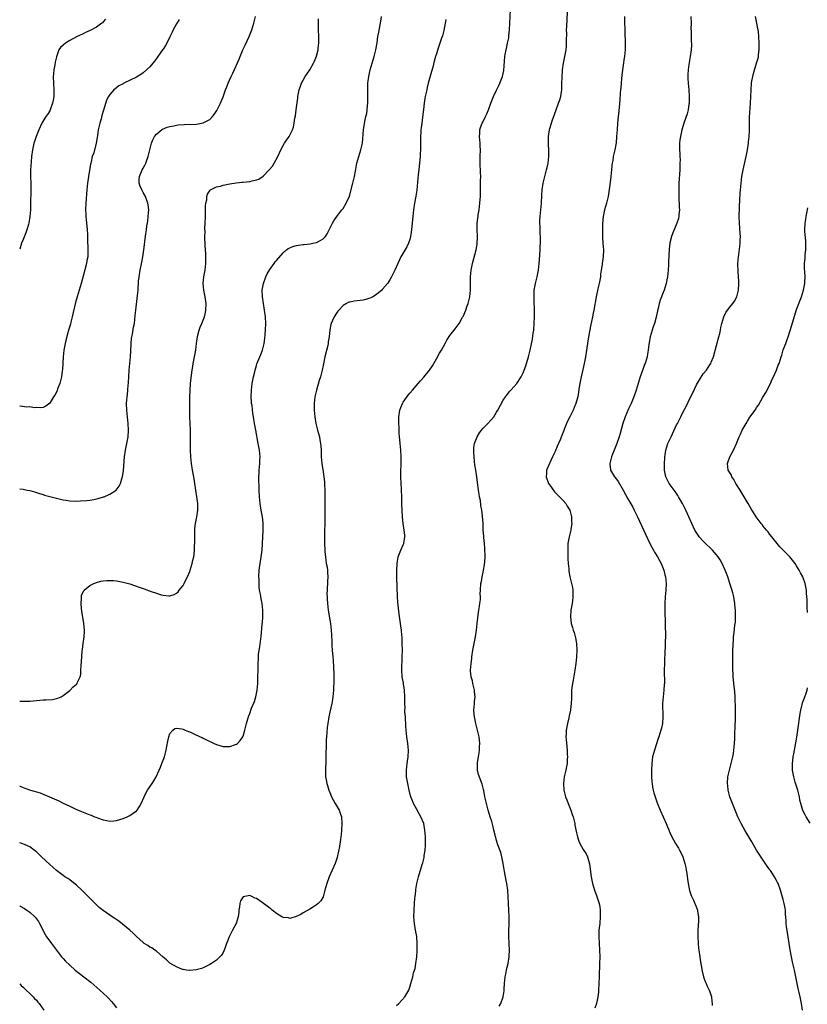
# Model space of a CAD drawing. Units: inches. Extents: x 2508000 to 2511000, y 1551000 to 1554000.
# Drawn here: x 2508000 to 2508236, y 1551383 to 1551678 of the extents above; entities that cross this region are included whole.
import ezdxf

# ---------------------------------------------------------------- set-up
doc = ezdxf.new("R2010")
doc.units = ezdxf.units.IN
doc.header["$MEASUREMENT"] = 0
doc.layers.add('LD25081551_10ft', color=52, linetype='Continuous')

msp = doc.modelspace()

# ---------------------------------------------------------------- linework, layer by layer
at = {"layer": 'LD25081551_10ft'}
for points, elevation in [([(2508113, 1551382.35), (2508113.73, 1551383), (2508115.49, 1551385), (2508116.07, 1551385.93), (2508116.66, 1551387), (2508117, 1551387.9), (2508117.34, 1551389), (2508117.87, 1551391), (2508118.15, 1551392.15), (2508118.56, 1551393.44), (2508118.83, 1551395), (2508119.06, 1551397), (2508119.2, 1551398.8), (2508119.25, 1551401), (2508119.06, 1551403.06), (2508118.7, 1551405), (2508118.37, 1551407), (2508118.22, 1551409), (2508118.28, 1551411), (2508118.42, 1551413), (2508118.55, 1551414.55), (2508118.57, 1551415), (2508118.77, 1551416.77), (2508118.8, 1551417.2), (2508119.1, 1551419), (2508119.58, 1551421), (2508120.71, 1551424.71), (2508120.86, 1551425.14), (2508121.26, 1551426.74), (2508121.32, 1551427.32), (2508121.57, 1551429), (2508121.66, 1551430.34), (2508121.69, 1551431), (2508121.69, 1551433), (2508121.55, 1551435), (2508121.16, 1551437), (2508120.35, 1551439), (2508119.84, 1551439.84), (2508119, 1551441.34), (2508118.12, 1551443), (2508117.78, 1551443.78), (2508117.32, 1551445), (2508117.24, 1551445.24), (2508116.79, 1551447), (2508116.47, 1551448.47), (2508116.37, 1551449), (2508116.05, 1551451), (2508115.98, 1551453), (2508116.19, 1551455), (2508116.5, 1551457), (2508116.59, 1551459), (2508116.39, 1551461), (2508116.09, 1551463), (2508115.87, 1551465), (2508115.79, 1551466.21), (2508115.66, 1551469), (2508115.55, 1551470.45), (2508115.54, 1551471), (2508115.56, 1551471.56), (2508115.47, 1551473), (2508115.46, 1551474.54), (2508115.5, 1551475), (2508115.44, 1551477), (2508115.13, 1551478.87), (2508115.08, 1551479.08), (2508114.75, 1551481), (2508114.61, 1551483), (2508114.65, 1551484.65), (2508114.7, 1551485.3), (2508114.75, 1551487), (2508114.76, 1551489), (2508114.75, 1551491), (2508114.69, 1551493), (2508114.64, 1551493.36), (2508114.49, 1551495), (2508114.31, 1551496.31), (2508114.17, 1551497), (2508113.78, 1551499.78), (2508113.52, 1551502.48), (2508113.4, 1551503.4), (2508113.29, 1551505), (2508113.15, 1551510.85), (2508113.12, 1551513), (2508113.17, 1551514.83), (2508113.19, 1551515), (2508113.5, 1551517), (2508114.29, 1551519), (2508115, 1551520.59), (2508115.17, 1551521), (2508115.49, 1551523), (2508115.5, 1551523.5), (2508115.32, 1551525), (2508115.01, 1551526.99), (2508114.81, 1551528.81), (2508114.66, 1551531), (2508114.62, 1551532.62), (2508114.61, 1551535), (2508114.55, 1551537), (2508114.52, 1551537.48), (2508114.41, 1551539), (2508114.32, 1551541), (2508114.33, 1551543), (2508114.38, 1551544.38), (2508114.36, 1551547), (2508114.26, 1551549), (2508114.09, 1551551), (2508114.03, 1551552.03), (2508113.91, 1551553), (2508113.8, 1551554.2), (2508113.79, 1551555), (2508113.8, 1551555.8), (2508113.72, 1551557), (2508113.72, 1551558.28), (2508113.75, 1551559), (2508114.05, 1551561), (2508114.28, 1551561.72), (2508114.81, 1551563), (2508115, 1551563.32), (2508116.51, 1551565.49), (2508117, 1551566.05), (2508117.79, 1551567), (2508119.51, 1551569), (2508120.24, 1551569.76), (2508121.19, 1551570.81), (2508122.91, 1551573), (2508123.75, 1551574.25), (2508124.17, 1551575), (2508125, 1551576.38), (2508125.94, 1551578.06), (2508126.5, 1551579), (2508127.62, 1551581), (2508128.08, 1551581.92), (2508129, 1551583.33), (2508130.61, 1551585.39), (2508131.48, 1551586.52), (2508131.8, 1551587), (2508132.83, 1551588.83), (2508132.96, 1551589.04), (2508133.78, 1551591), (2508134.21, 1551592.21), (2508134.53, 1551593), (2508134.64, 1551593.36), (2508134.99, 1551595), (2508135.15, 1551597), (2508135.16, 1551601), (2508135.37, 1551603), (2508135.81, 1551605), (2508136.9, 1551609), (2508137.22, 1551610.78), (2508137.33, 1551613), (2508137.24, 1551615), (2508137.23, 1551617), (2508137.42, 1551618.58), (2508137.46, 1551619), (2508137.53, 1551619.53), (2508137.78, 1551621), (2508138.02, 1551623), (2508138.11, 1551624.11), (2508138.15, 1551625), (2508138.15, 1551625.85), (2508138.24, 1551628.24), (2508138.23, 1551629.77), (2508138.26, 1551631), (2508138.23, 1551632.23), (2508138.11, 1551635), (2508138.11, 1551637), (2508138.15, 1551639), (2508138.12, 1551640.12), (2508138.08, 1551641), (2508137.97, 1551642.03), (2508137.92, 1551643), (2508137.99, 1551643.99), (2508138.01, 1551645), (2508138.24, 1551645.76), (2508138.7, 1551647), (2508139, 1551647.56), (2508139.71, 1551649), (2508140.12, 1551649.88), (2508140.56, 1551651), (2508141.27, 1551653), (2508142.07, 1551655), (2508143, 1551656.99), (2508143.66, 1551658.34), (2508144.02, 1551659), (2508144.79, 1551661), (2508145.17, 1551662.83), (2508145.52, 1551667), (2508145.64, 1551667.64), (2508145.85, 1551669), (2508146.05, 1551669.95), (2508146.32, 1551671), (2508146.67, 1551672.67), (2508146.72, 1551673), (2508146.74, 1551673.26), (2508146.93, 1551675), (2508147.18, 1551681)], 7290), ([(2508000, 1551537.39), (2508001, 1551537.28), (2508002.26, 1551537), (2508003, 1551536.85), (2508004.41, 1551536.41), (2508005, 1551536.27), (2508005.93, 1551535.93), (2508007, 1551535.62), (2508007.46, 1551535.46), (2508009.02, 1551535.02), (2508011, 1551534.55), (2508013, 1551534.1), (2508013.93, 1551533.93), (2508015, 1551533.78), (2508017, 1551533.68), (2508018.28, 1551533.72), (2508020.18, 1551533.82), (2508021, 1551533.95), (2508022.2, 1551534.2), (2508023, 1551534.31), (2508023.57, 1551534.43), (2508025.09, 1551534.91), (2508025.34, 1551535), (2508027, 1551535.74), (2508028.96, 1551537), (2508029.88, 1551538.11), (2508030.27, 1551539), (2508030.74, 1551540.74), (2508030.84, 1551541), (2508031.1, 1551542.9), (2508031.41, 1551547), (2508031.7, 1551549), (2508032.43, 1551552.43), (2508032.53, 1551553), (2508032.68, 1551555), (2508032.55, 1551557), (2508032.32, 1551559), (2508032.13, 1551561), (2508032.07, 1551563), (2508032.21, 1551565), (2508032.32, 1551565.68), (2508032.46, 1551567), (2508032.58, 1551568.58), (2508032.63, 1551569), (2508032.66, 1551569.34), (2508032.73, 1551571), (2508032.87, 1551573), (2508033.07, 1551574.93), (2508033.25, 1551577), (2508033.34, 1551578.66), (2508033.41, 1551581), (2508033.52, 1551582.48), (2508033.6, 1551583), (2508033.8, 1551583.8), (2508034.15, 1551585.85), (2508034.44, 1551587), (2508034.67, 1551589.33), (2508034.78, 1551591), (2508035.34, 1551595.34), (2508035.49, 1551597), (2508035.67, 1551599.67), (2508035.8, 1551601), (2508036.11, 1551603), (2508036.4, 1551604.4), (2508036.62, 1551605.38), (2508036.94, 1551607), (2508037.26, 1551609), (2508037.46, 1551610.54), (2508037.53, 1551611.53), (2508037.81, 1551613.81), (2508038, 1551615), (2508038.16, 1551616.16), (2508038.4, 1551617.6), (2508038.57, 1551619), (2508038.72, 1551621), (2508038.52, 1551622.52), (2508038.47, 1551623), (2508037.68, 1551625), (2508037, 1551626.26), (2508036.58, 1551627), (2508036.17, 1551628.17), (2508035.83, 1551629), (2508035.82, 1551630.18), (2508035.88, 1551631), (2508036.72, 1551633), (2508037, 1551633.53), (2508037.53, 1551634.47), (2508037.8, 1551635), (2508038.25, 1551636.25), (2508038.54, 1551637), (2508039, 1551639.07), (2508039.54, 1551641), (2508039.94, 1551642.06), (2508040.44, 1551643), (2508041, 1551643.75), (2508042.48, 1551645), (2508042.79, 1551645.21), (2508044.18, 1551645.82), (2508045, 1551646.05), (2508046.27, 1551646.27), (2508047, 1551646.44), (2508047.5, 1551646.5), (2508049.36, 1551646.64), (2508053, 1551646.77), (2508054.49, 1551647), (2508055, 1551647.1), (2508055.27, 1551647.27), (2508057, 1551648.19), (2508057.81, 1551649), (2508058.35, 1551649.65), (2508059.14, 1551650.86), (2508060.24, 1551653), (2508060.47, 1551653.53), (2508061, 1551654.93), (2508061.71, 1551657), (2508062.09, 1551657.91), (2508062.5, 1551659), (2508063.43, 1551661), (2508063.95, 1551662.05), (2508065.78, 1551666.22), (2508066.07, 1551667), (2508066.92, 1551669.08), (2508067.58, 1551670.42), (2508068.83, 1551673), (2508069.43, 1551674.57), (2508069.57, 1551675), (2508070.17, 1551677), (2508070.73, 1551679)], 7330), ([(2508000, 1551448.19), (2508000.13, 1551448.13), (2508001, 1551447.8), (2508001.54, 1551447.54), (2508003.19, 1551447), (2508006.12, 1551446.12), (2508007, 1551445.8), (2508008.96, 1551445), (2508010.37, 1551444.37), (2508011, 1551444.05), (2508011.74, 1551443.75), (2508013, 1551443.1), (2508015, 1551442.18), (2508016.63, 1551441.37), (2508018.55, 1551440.55), (2508019, 1551440.32), (2508019.99, 1551439.99), (2508021, 1551439.55), (2508021.44, 1551439.44), (2508022.48, 1551439), (2508022.87, 1551438.87), (2508023.34, 1551438.66), (2508025, 1551438.1), (2508026.15, 1551437.85), (2508027, 1551437.7), (2508028.23, 1551437.77), (2508029, 1551437.84), (2508031, 1551438.45), (2508032.27, 1551439), (2508033, 1551439.38), (2508035, 1551440.76), (2508035.23, 1551441), (2508035.91, 1551442.09), (2508036.42, 1551443), (2508037.28, 1551445), (2508037.65, 1551445.65), (2508038.37, 1551447), (2508039.75, 1551449), (2508040.25, 1551449.75), (2508040.94, 1551451), (2508041.86, 1551453), (2508042.18, 1551453.82), (2508042.67, 1551455), (2508043.41, 1551457), (2508043.94, 1551459), (2508044.11, 1551460.11), (2508044.38, 1551461.62), (2508044.68, 1551463), (2508045, 1551463.93), (2508045.94, 1551465), (2508046.52, 1551465.48), (2508047, 1551465.54), (2508048.64, 1551465.36), (2508049, 1551465.26), (2508049.63, 1551465), (2508050.58, 1551464.58), (2508051, 1551464.44), (2508052, 1551464), (2508053, 1551463.51), (2508053.36, 1551463.37), (2508054.16, 1551463), (2508054.75, 1551462.75), (2508055, 1551462.6), (2508055.83, 1551462.17), (2508058.35, 1551461), (2508059, 1551460.66), (2508061, 1551460.06), (2508063, 1551460.08), (2508064.67, 1551460.67), (2508065, 1551460.77), (2508065.28, 1551461), (2508066.15, 1551461.85), (2508066.92, 1551463), (2508067, 1551463.17), (2508067.5, 1551465), (2508067.8, 1551466.2), (2508067.97, 1551467), (2508068.39, 1551468.39), (2508068.59, 1551469), (2508068.73, 1551469.27), (2508069, 1551469.99), (2508069.55, 1551471.55), (2508070.4, 1551473.6), (2508070.83, 1551475), (2508071.26, 1551477), (2508071.43, 1551479), (2508071.54, 1551485), (2508071.6, 1551486.4), (2508071.61, 1551487), (2508071.65, 1551487.65), (2508071.83, 1551489), (2508072.05, 1551489.95), (2508072.33, 1551492.33), (2508072.43, 1551493), (2508072.76, 1551496.76), (2508072.77, 1551497.23), (2508072.91, 1551499), (2508072.94, 1551501), (2508072.72, 1551503), (2508072.4, 1551504.4), (2508072.2, 1551505.8), (2508071.95, 1551507), (2508071.84, 1551507.84), (2508071.77, 1551509), (2508071.77, 1551510.23), (2508071.75, 1551511), (2508071.86, 1551513), (2508072.09, 1551515), (2508072.3, 1551516.3), (2508072.68, 1551519), (2508072.82, 1551520.82), (2508073.05, 1551525), (2508073.04, 1551527.04), (2508072.81, 1551529), (2508072.45, 1551531), (2508072.12, 1551533), (2508071.9, 1551535), (2508071.79, 1551537), (2508071.79, 1551538.21), (2508071.69, 1551539.69), (2508071.72, 1551541), (2508071.79, 1551542.21), (2508071.81, 1551543), (2508071.99, 1551545), (2508072.01, 1551545.99), (2508072.07, 1551547), (2508072, 1551548), (2508071.9, 1551549), (2508071.54, 1551551), (2508070.77, 1551555), (2508070.43, 1551557), (2508070.12, 1551559), (2508069.95, 1551559.95), (2508069.67, 1551562.33), (2508069.56, 1551563), (2508069.5, 1551563.5), (2508069.43, 1551565), (2508069.49, 1551567), (2508069.72, 1551569), (2508069.91, 1551569.91), (2508070.1, 1551571), (2508070.48, 1551572.48), (2508070.59, 1551573), (2508071, 1551574.4), (2508071.15, 1551574.85), (2508072.04, 1551577), (2508072.34, 1551577.66), (2508072.81, 1551579), (2508073, 1551579.73), (2508073.3, 1551581), (2508073.55, 1551582.45), (2508073.63, 1551583.63), (2508073.76, 1551585), (2508073.82, 1551587), (2508073.72, 1551589), (2508073.46, 1551591), (2508073.11, 1551593), (2508072.79, 1551595), (2508072.73, 1551597), (2508073.07, 1551599), (2508073.81, 1551601), (2508074.18, 1551601.82), (2508075, 1551603.14), (2508076.35, 1551605), (2508076.58, 1551605.42), (2508077, 1551605.86), (2508079, 1551608.19), (2508080.04, 1551609), (2508080.53, 1551609.47), (2508081, 1551609.6), (2508081.95, 1551610.05), (2508083, 1551610.3), (2508083.58, 1551610.42), (2508085, 1551610.65), (2508085.33, 1551610.67), (2508087.13, 1551610.87), (2508087.87, 1551611), (2508089, 1551611.24), (2508089.59, 1551611.59), (2508091, 1551612.33), (2508091.68, 1551613), (2508092.19, 1551613.81), (2508092.83, 1551615), (2508093.8, 1551617), (2508094.25, 1551617.75), (2508095.14, 1551619), (2508096.65, 1551621), (2508097, 1551621.48), (2508097.92, 1551623), (2508098.87, 1551625.13), (2508099.89, 1551629), (2508100.13, 1551629.87), (2508100.39, 1551631), (2508100.69, 1551632.68), (2508100.8, 1551633.2), (2508101.11, 1551635), (2508101.69, 1551637), (2508102.03, 1551638.03), (2508102.34, 1551639), (2508102.76, 1551641), (2508103.11, 1551645), (2508103.5, 1551647.5), (2508103.84, 1551649), (2508104.07, 1551649.93), (2508104.23, 1551651), (2508104.34, 1551652.34), (2508104.43, 1551653), (2508104.43, 1551655), (2508104.39, 1551657), (2508104.4, 1551657.6), (2508104.45, 1551659), (2508104.68, 1551661), (2508105.11, 1551663), (2508105.71, 1551665), (2508106.34, 1551667), (2508106.84, 1551669), (2508107.19, 1551671.19), (2508107.44, 1551673), (2508107.68, 1551674.32), (2508108.35, 1551677.65), (2508108.55, 1551679)], 7310), ([(2508000, 1551473.65), (2508001, 1551473.63), (2508002.33, 1551473.67), (2508003, 1551473.71), (2508005, 1551473.9), (2508007, 1551474.06), (2508007.92, 1551474.08), (2508009.79, 1551474.21), (2508011, 1551474.45), (2508011.45, 1551474.55), (2508012.4, 1551475), (2508013, 1551475.33), (2508015, 1551476.87), (2508015.15, 1551477), (2508016.08, 1551477.92), (2508017, 1551478.76), (2508017.11, 1551478.89), (2508017.19, 1551479), (2508017.33, 1551479.33), (2508018.15, 1551481), (2508018.31, 1551481.69), (2508018.37, 1551483), (2508018.4, 1551484.4), (2508018.52, 1551485.48), (2508018.74, 1551488.74), (2508018.81, 1551489.19), (2508019, 1551491), (2508019.29, 1551493), (2508019.39, 1551494.61), (2508019.4, 1551495), (2508019.24, 1551497), (2508018.67, 1551500.67), (2508018.52, 1551501.48), (2508018.39, 1551503), (2508018.51, 1551504.51), (2508018.49, 1551505), (2508018.58, 1551505.42), (2508019.19, 1551506.81), (2508019.35, 1551507), (2508021, 1551508.41), (2508022.25, 1551509), (2508023, 1551509.29), (2508024.37, 1551509.63), (2508025, 1551509.74), (2508026.15, 1551509.85), (2508027, 1551509.89), (2508028.18, 1551509.82), (2508029, 1551509.75), (2508031, 1551509.38), (2508033, 1551508.83), (2508035.87, 1551507.87), (2508037, 1551507.46), (2508037.36, 1551507.36), (2508039.39, 1551506.61), (2508041, 1551506.05), (2508042.38, 1551505.61), (2508043, 1551505.46), (2508044.71, 1551505.29), (2508045, 1551505.3), (2508046.3, 1551505.7), (2508047, 1551506.11), (2508047.49, 1551506.51), (2508047.85, 1551507), (2508049, 1551508.39), (2508049.34, 1551509), (2508049.66, 1551509.66), (2508050.36, 1551511), (2508051, 1551512.53), (2508051.17, 1551513), (2508051.74, 1551515), (2508051.94, 1551515.94), (2508052.18, 1551517), (2508052.31, 1551517.69), (2508052.44, 1551519), (2508052.46, 1551520.46), (2508052.51, 1551521), (2508052.52, 1551521.49), (2508052.48, 1551523), (2508052.51, 1551525), (2508052.55, 1551525.45), (2508052.74, 1551527), (2508053.14, 1551529), (2508053.41, 1551531), (2508053.38, 1551533), (2508053.13, 1551535), (2508052.57, 1551539), (2508052.32, 1551540.32), (2508052.2, 1551541), (2508051.8, 1551543), (2508051.48, 1551545), (2508051.3, 1551547), (2508051.22, 1551549), (2508051.18, 1551551.18), (2508051.18, 1551555), (2508051.13, 1551557), (2508051.04, 1551559), (2508050.98, 1551561.02), (2508050.98, 1551563), (2508051.01, 1551565), (2508051.1, 1551566.9), (2508051.26, 1551569), (2508051.5, 1551571.5), (2508051.7, 1551573), (2508051.92, 1551574.08), (2508052.07, 1551575), (2508052.47, 1551577), (2508052.78, 1551579), (2508053.01, 1551581), (2508053.3, 1551583), (2508053.42, 1551583.42), (2508053.82, 1551585), (2508054.11, 1551585.89), (2508054.58, 1551587), (2508055.38, 1551589), (2508055.7, 1551590.3), (2508055.85, 1551591), (2508055.9, 1551593), (2508055.61, 1551595), (2508055.5, 1551595.5), (2508055.23, 1551597), (2508055.07, 1551599), (2508055.25, 1551601), (2508055.51, 1551602.49), (2508055.58, 1551603), (2508055.8, 1551605), (2508055.79, 1551606.21), (2508055.82, 1551607), (2508055.82, 1551607.82), (2508055.64, 1551610.36), (2508055.56, 1551613), (2508055.58, 1551614.42), (2508055.56, 1551615.56), (2508055.63, 1551617), (2508055.68, 1551619), (2508055.73, 1551619.73), (2508055.74, 1551622.26), (2508055.85, 1551623), (2508056.09, 1551624.09), (2508056.13, 1551625), (2508056.3, 1551625.7), (2508057.08, 1551626.92), (2508057.19, 1551627), (2508059, 1551627.9), (2508060.18, 1551628.18), (2508061, 1551628.43), (2508063, 1551628.82), (2508064.89, 1551629.11), (2508066.7, 1551629.3), (2508067, 1551629.3), (2508069, 1551629.51), (2508069.73, 1551629.73), (2508071, 1551630), (2508071.74, 1551630.26), (2508073, 1551631.15), (2508074.86, 1551633), (2508075.84, 1551634.16), (2508076.32, 1551635), (2508077.37, 1551637), (2508078.3, 1551639), (2508079, 1551640.38), (2508079.37, 1551641), (2508080.02, 1551641.98), (2508080.78, 1551643), (2508081.86, 1551645), (2508082.14, 1551645.86), (2508082.35, 1551647), (2508082.55, 1551648.55), (2508082.71, 1551649.29), (2508082.92, 1551651), (2508083.42, 1551654.58), (2508083.46, 1551655), (2508083.82, 1551657), (2508084.11, 1551657.89), (2508084.49, 1551659), (2508085, 1551659.96), (2508085.62, 1551661), (2508087, 1551663.05), (2508088.09, 1551665), (2508088.4, 1551665.6), (2508089, 1551667.11), (2508089.5, 1551669), (2508089.55, 1551669.55), (2508089.75, 1551671), (2508089.71, 1551673), (2508089.58, 1551675), (2508089.59, 1551675.59), (2508089.57, 1551677), (2508089.66, 1551678.34)], 7320), ([(2508025.76, 1551678.24), (2508025, 1551677.41), (2508024.82, 1551677.18), (2508024.6, 1551677), (2508023, 1551675.82), (2508021.16, 1551674.84), (2508019.78, 1551674.22), (2508019, 1551673.88), (2508017, 1551672.9), (2508015, 1551671.8), (2508013.7, 1551671), (2508013, 1551670.41), (2508012.26, 1551669.74), (2508011.77, 1551669), (2508011.04, 1551666.96), (2508010.67, 1551665.33), (2508010.56, 1551664.56), (2508010.25, 1551663), (2508010.14, 1551661.86), (2508010.08, 1551661), (2508010.13, 1551659), (2508010.25, 1551657), (2508010.2, 1551655), (2508010.04, 1551653.96), (2508009.86, 1551653), (2508009.11, 1551651), (2508009, 1551650.79), (2508008.32, 1551649.68), (2508007.87, 1551649), (2508006.65, 1551647), (2508005.71, 1551645), (2508004.9, 1551643), (2508004.41, 1551641.59), (2508004.24, 1551641), (2508004.05, 1551640.05), (2508003.8, 1551639), (2508003.55, 1551637), (2508003.41, 1551635.41), (2508003.28, 1551633), (2508003.28, 1551631), (2508003.31, 1551629), (2508003.31, 1551627.31), (2508003.34, 1551626.66), (2508003.27, 1551623.27), (2508003.28, 1551623), (2508003.2, 1551621), (2508003.05, 1551619), (2508002.74, 1551617), (2508002.62, 1551616.62), (2508002.18, 1551615), (2508001.86, 1551614.14), (2508001, 1551612.13), (2508000.58, 1551611), (2508000, 1551609.21)], 7350), ([(2508047.83, 1551678.17), (2508047, 1551676.87), (2508045.98, 1551675), (2508045.68, 1551674.32), (2508045, 1551672.95), (2508044.08, 1551671), (2508043.7, 1551670.3), (2508043, 1551669.29), (2508042.82, 1551669), (2508042.36, 1551668.36), (2508041.24, 1551666.76), (2508041, 1551666.49), (2508040.39, 1551665.61), (2508039, 1551663.98), (2508038.05, 1551663), (2508037, 1551662.11), (2508036.37, 1551661.63), (2508035, 1551660.86), (2508031.27, 1551659), (2508031, 1551658.85), (2508029.77, 1551658.23), (2508029, 1551657.61), (2508028.61, 1551657.39), (2508028.22, 1551657), (2508027, 1551655.61), (2508026.61, 1551655), (2508026.01, 1551653.99), (2508025.22, 1551651.22), (2508025.1, 1551650.9), (2508024.64, 1551649.36), (2508024.39, 1551648.39), (2508023.99, 1551647), (2508023.56, 1551645), (2508023.31, 1551643.31), (2508023.26, 1551642.74), (2508022.98, 1551641.02), (2508022.19, 1551638.19), (2508021.78, 1551637), (2508021.47, 1551635.47), (2508021.34, 1551635), (2508021.28, 1551634.72), (2508020.63, 1551631), (2508020.36, 1551629), (2508020.17, 1551627), (2508019.87, 1551623), (2508019.78, 1551621), (2508019.81, 1551619.81), (2508019.85, 1551619), (2508019.96, 1551618.04), (2508020.14, 1551616.14), (2508020.27, 1551615), (2508020.34, 1551613.66), (2508020.36, 1551612.36), (2508020.48, 1551609), (2508020.39, 1551607), (2508020.15, 1551605.85), (2508019.99, 1551605), (2508019, 1551601.16), (2508018.4, 1551599), (2508017.22, 1551595), (2508016.74, 1551593.26), (2508015.77, 1551589), (2508015.33, 1551587.33), (2508015.21, 1551586.79), (2508014.78, 1551585.22), (2508014.58, 1551584.58), (2508013.83, 1551581.83), (2508013.63, 1551581), (2508013.23, 1551579), (2508013, 1551577), (2508012.82, 1551573.18), (2508012.74, 1551572.74), (2508012.53, 1551571), (2508012.26, 1551569.74), (2508012, 1551569), (2508011.38, 1551567.38), (2508011.19, 1551566.81), (2508011, 1551566.36), (2508010.52, 1551565.48), (2508010.17, 1551565), (2508009, 1551563.03), (2508007.82, 1551562.18), (2508007, 1551561.77), (2508006.37, 1551561.63), (2508005, 1551561.75), (2508004.32, 1551561.68), (2508003, 1551561.91), (2508002.14, 1551561.86), (2508000.16, 1551562.16), (2508000, 1551562.16)], 7340), ([(2508127.83, 1551678.17), (2508127.64, 1551677), (2508127.18, 1551674.82), (2508126.77, 1551673.23), (2508126.52, 1551672.52), (2508126.04, 1551671), (2508125.52, 1551669.52), (2508125, 1551667.82), (2508124.73, 1551667), (2508124.34, 1551665.66), (2508123.87, 1551663.86), (2508123.47, 1551662.53), (2508122.55, 1551659), (2508122.25, 1551657.75), (2508122.06, 1551657), (2508121.63, 1551655), (2508121.54, 1551654.46), (2508121.34, 1551653), (2508121.12, 1551651.12), (2508120.82, 1551648.82), (2508120.56, 1551647), (2508120.39, 1551645.61), (2508120.34, 1551645), (2508120.32, 1551644.32), (2508120.24, 1551643), (2508120.22, 1551641.78), (2508120.25, 1551640.25), (2508120.2, 1551639), (2508120.12, 1551637.88), (2508120.07, 1551637), (2508119.81, 1551634.19), (2508119.66, 1551633), (2508119.5, 1551631.5), (2508119.45, 1551630.55), (2508119.09, 1551626.91), (2508118.83, 1551625.17), (2508118.43, 1551623), (2508118.13, 1551621), (2508117.92, 1551619), (2508117.85, 1551618.15), (2508117.54, 1551615), (2508117.23, 1551613), (2508117, 1551612.17), (2508116.61, 1551611), (2508116.08, 1551609.92), (2508114.34, 1551607), (2508113.9, 1551606.1), (2508113.4, 1551605), (2508112.53, 1551603), (2508111.55, 1551601), (2508111, 1551600.09), (2508110.29, 1551599), (2508108.79, 1551597.21), (2508108.57, 1551597), (2508107, 1551595.68), (2508105.92, 1551595), (2508105.34, 1551594.66), (2508103.85, 1551594.15), (2508103, 1551593.99), (2508102.13, 1551593.87), (2508100.33, 1551593.67), (2508099, 1551593.39), (2508098.69, 1551593.31), (2508098.03, 1551593), (2508097, 1551592.33), (2508095.68, 1551591), (2508095.38, 1551590.62), (2508095, 1551590.05), (2508094.33, 1551589), (2508093.81, 1551587.81), (2508093.43, 1551587), (2508093.32, 1551586.68), (2508092.98, 1551585.02), (2508092.79, 1551583), (2508092.54, 1551581.46), (2508092.51, 1551581), (2508092.39, 1551580.39), (2508091.55, 1551577), (2508091, 1551574.4), (2508090.72, 1551573), (2508090.22, 1551571), (2508089.85, 1551569.85), (2508088.98, 1551567), (2508088.63, 1551565.37), (2508088.54, 1551565), (2508088.33, 1551563), (2508088.33, 1551561), (2508088.49, 1551559), (2508088.79, 1551557), (2508089.3, 1551555), (2508089.87, 1551553), (2508090.04, 1551552.04), (2508090.25, 1551551), (2508090.29, 1551550.29), (2508090.39, 1551549), (2508090.46, 1551547), (2508090.63, 1551545), (2508091, 1551542.45), (2508091.23, 1551541), (2508091.42, 1551539.42), (2508091.45, 1551538.55), (2508091.53, 1551537), (2508091.55, 1551535.55), (2508091.52, 1551534.48), (2508091.51, 1551530.49), (2508091.47, 1551526.53), (2508091.44, 1551525), (2508091.38, 1551523), (2508091.37, 1551521), (2508091.47, 1551519), (2508091.51, 1551518.49), (2508091.67, 1551517), (2508091.96, 1551515), (2508092.17, 1551513.83), (2508092.27, 1551513), (2508092.29, 1551512.29), (2508092.41, 1551511), (2508092.35, 1551509.65), (2508092.17, 1551507), (2508092.15, 1551505.84), (2508092.18, 1551505), (2508092.24, 1551504.24), (2508092.31, 1551503), (2508092.55, 1551501), (2508093, 1551498.1), (2508093.19, 1551497), (2508093.43, 1551495), (2508093.52, 1551493.52), (2508093.6, 1551491.6), (2508093.63, 1551490.37), (2508093.71, 1551489), (2508093.82, 1551487.82), (2508093.86, 1551487), (2508093.96, 1551485.96), (2508094.24, 1551481.76), (2508094.25, 1551481), (2508094.19, 1551480.19), (2508094.24, 1551479), (2508094.15, 1551478.15), (2508094.14, 1551477), (2508093.99, 1551475.99), (2508093.92, 1551475), (2508093.82, 1551474.18), (2508093.58, 1551473), (2508093, 1551470.37), (2508092.73, 1551469), (2508092.4, 1551467), (2508092.24, 1551465.76), (2508092.12, 1551464.12), (2508092.01, 1551463), (2508091.94, 1551462.06), (2508091.89, 1551461), (2508091.88, 1551459.88), (2508091.83, 1551458.17), (2508091.84, 1551457), (2508091.82, 1551455.82), (2508091.7, 1551453), (2508091.76, 1551451), (2508091.9, 1551450.1), (2508092.1, 1551449), (2508092.32, 1551448.32), (2508092.7, 1551447), (2508093, 1551446.24), (2508093.55, 1551445), (2508094.03, 1551444.03), (2508094.65, 1551443), (2508095.78, 1551441), (2508096.1, 1551440.1), (2508096.46, 1551439), (2508096.63, 1551437), (2508096.54, 1551435), (2508096.43, 1551433.57), (2508096.35, 1551433), (2508096.2, 1551432.2), (2508095.95, 1551430.05), (2508095.29, 1551427.29), (2508095.2, 1551426.8), (2508094.72, 1551425.28), (2508094.61, 1551425), (2508093.75, 1551423), (2508092.81, 1551421), (2508092.07, 1551419), (2508091.56, 1551417), (2508091, 1551415), (2508090.27, 1551413.73), (2508089.53, 1551413), (2508089, 1551412.55), (2508087.8, 1551411.8), (2508087, 1551411.28), (2508085, 1551410.14), (2508084.3, 1551409.7), (2508082.96, 1551409.04), (2508081, 1551408.51), (2508080.65, 1551408.65), (2508079, 1551408.79), (2508078.88, 1551408.88), (2508078.64, 1551409), (2508077, 1551409.94), (2508075.7, 1551411), (2508075.34, 1551411.34), (2508075, 1551411.56), (2508074.21, 1551412.21), (2508072.7, 1551413.3), (2508071, 1551414.47), (2508070.54, 1551414.54), (2508069.77, 1551415), (2508069.23, 1551415.23), (2508069, 1551415.36), (2508067, 1551415), (2508066.22, 1551413.78), (2508066.01, 1551413), (2508065.93, 1551411.93), (2508065.76, 1551411), (2508065.67, 1551410.33), (2508065.55, 1551409), (2508064.91, 1551407), (2508063.83, 1551405), (2508062.82, 1551403), (2508062.34, 1551401.66), (2508062.06, 1551401), (2508061.5, 1551399.5), (2508061.36, 1551399), (2508061, 1551398.25), (2508060.51, 1551397.49), (2508059, 1551395.98), (2508057.53, 1551395), (2508057, 1551394.65), (2508055, 1551393.69), (2508054.5, 1551393.5), (2508052.96, 1551393.04), (2508051, 1551392.85), (2508050.9, 1551392.9), (2508050.01, 1551393), (2508049, 1551393.14), (2508048.82, 1551393.18), (2508047, 1551393.93), (2508045, 1551395.12), (2508044.06, 1551396.06), (2508043, 1551396.88), (2508041, 1551398.65), (2508040.48, 1551399), (2508039.64, 1551399.64), (2508039, 1551399.92), (2508038.38, 1551400.38), (2508037.31, 1551401), (2508037, 1551401.23), (2508035, 1551403.06), (2508034.07, 1551404.07), (2508033, 1551404.94), (2508030.81, 1551406.81), (2508029.69, 1551407.69), (2508028.51, 1551408.51), (2508027.76, 1551409), (2508027, 1551409.47), (2508025, 1551410.83), (2508023.82, 1551411.82), (2508023, 1551412.62), (2508022.65, 1551413), (2508021.82, 1551413.82), (2508020.68, 1551415), (2508018.6, 1551417), (2508017, 1551418.47), (2508015.62, 1551419.62), (2508015, 1551420.07), (2508014.46, 1551420.46), (2508013.58, 1551421), (2508013, 1551421.38), (2508011, 1551422.86), (2508009.89, 1551423.89), (2508009, 1551424.69), (2508006.55, 1551427), (2508005.78, 1551427.77), (2508005, 1551428.48), (2508004.72, 1551428.72), (2508004.35, 1551429), (2508003, 1551429.97), (2508000.91, 1551430.91), (2508000, 1551431.19)], 7300), ([(2508143.8, 1551382.2), (2508144.31, 1551383), (2508145.03, 1551385), (2508145.26, 1551386.74), (2508145.27, 1551387.27), (2508145.36, 1551389), (2508145.58, 1551391), (2508145.75, 1551391.75), (2508145.98, 1551393), (2508146.16, 1551393.84), (2508146.46, 1551395), (2508146.81, 1551397), (2508146.82, 1551397.18), (2508146.9, 1551399), (2508146.79, 1551400.79), (2508146.78, 1551401.22), (2508146.67, 1551403), (2508146.67, 1551404.67), (2508146.75, 1551407), (2508146.77, 1551409), (2508146.54, 1551415), (2508146.37, 1551417), (2508146.07, 1551419), (2508145.9, 1551419.9), (2508145.44, 1551422.56), (2508145, 1551425), (2508144.6, 1551427), (2508144.25, 1551428.25), (2508143.42, 1551430.58), (2508143, 1551431.91), (2508142.76, 1551432.76), (2508142.67, 1551433), (2508142.55, 1551433.45), (2508142.18, 1551435), (2508141.98, 1551435.98), (2508141.56, 1551437.56), (2508141.14, 1551439), (2508140.52, 1551441), (2508139.96, 1551443), (2508139.52, 1551445), (2508139.18, 1551446.82), (2508139.13, 1551447.13), (2508138.73, 1551448.73), (2508137.62, 1551451.62), (2508137.29, 1551453), (2508137.29, 1551454.71), (2508137.26, 1551455), (2508137.29, 1551455.29), (2508137.57, 1551457), (2508137.79, 1551458.21), (2508137.91, 1551459), (2508137.94, 1551459.94), (2508138.01, 1551461), (2508137.9, 1551462.1), (2508137.79, 1551463), (2508137.34, 1551465), (2508136.81, 1551467), (2508136.37, 1551469), (2508136.29, 1551469.71), (2508136.17, 1551471), (2508136.35, 1551473), (2508136.43, 1551473.57), (2508136.58, 1551475), (2508136.44, 1551476.44), (2508136.41, 1551477), (2508135.93, 1551479), (2508135.78, 1551479.78), (2508135.44, 1551481), (2508135.23, 1551482.77), (2508135.22, 1551483), (2508135.36, 1551485), (2508135.56, 1551486.44), (2508135.62, 1551487), (2508135.87, 1551489), (2508136.28, 1551491), (2508136.73, 1551493), (2508137, 1551495), (2508137.18, 1551497), (2508137.37, 1551498.63), (2508137.52, 1551499.53), (2508137.74, 1551501), (2508137.85, 1551502.15), (2508138.02, 1551503), (2508138.16, 1551504.16), (2508138.16, 1551505), (2508138.12, 1551505.88), (2508138.17, 1551507), (2508138.3, 1551509), (2508138.45, 1551509.55), (2508138.69, 1551511), (2508139, 1551512.33), (2508139.14, 1551513), (2508139.41, 1551514.59), (2508139.45, 1551515.45), (2508139.56, 1551517), (2508139.54, 1551519.54), (2508139.42, 1551521), (2508139.21, 1551522.79), (2508139.19, 1551523.19), (2508139.03, 1551525), (2508138.95, 1551527), (2508138.81, 1551529.19), (2508138.57, 1551531), (2508138.33, 1551532.33), (2508138.16, 1551533.84), (2508137.94, 1551535), (2508137.76, 1551535.76), (2508137.62, 1551537), (2508137.42, 1551538.58), (2508137.26, 1551539.26), (2508137.05, 1551541), (2508136.78, 1551543), (2508136.52, 1551544.52), (2508136.43, 1551545.57), (2508136.25, 1551547), (2508136.21, 1551548.21), (2508136.16, 1551549), (2508136.22, 1551549.78), (2508136.43, 1551551), (2508137, 1551552.48), (2508137.22, 1551553), (2508137.86, 1551554.14), (2508138.54, 1551555), (2508139, 1551555.54), (2508140.43, 1551557), (2508142.16, 1551559), (2508143, 1551560.38), (2508143.4, 1551561), (2508145, 1551563.96), (2508145.73, 1551565), (2508146.27, 1551565.73), (2508147, 1551566.65), (2508147.33, 1551567), (2508149.05, 1551569), (2508150.43, 1551571), (2508151, 1551572.13), (2508151.34, 1551573), (2508151.77, 1551574.23), (2508152.55, 1551577), (2508153.08, 1551579), (2508153.78, 1551582.22), (2508154.02, 1551584.02), (2508154.18, 1551585), (2508154.33, 1551587), (2508154.37, 1551589), (2508154.36, 1551589.64), (2508154.36, 1551591), (2508154.3, 1551593.71), (2508154.24, 1551595), (2508154.32, 1551597), (2508154.7, 1551599), (2508155.23, 1551601), (2508155.53, 1551602.47), (2508155.62, 1551603), (2508155.82, 1551605), (2508155.9, 1551606.1), (2508156.04, 1551609), (2508156.15, 1551612.15), (2508156.16, 1551613), (2508156.11, 1551613.89), (2508156.08, 1551616.08), (2508156.01, 1551617), (2508156.02, 1551617.98), (2508156.07, 1551619), (2508156.29, 1551621), (2508156.46, 1551623), (2508156.58, 1551625.42), (2508156.7, 1551627), (2508156.99, 1551629.01), (2508157.45, 1551631), (2508158.02, 1551633), (2508158.22, 1551633.78), (2508158.51, 1551635), (2508158.7, 1551637), (2508158.65, 1551638.65), (2508158.66, 1551639), (2508158.58, 1551640.58), (2508158.6, 1551643), (2508158.87, 1551645), (2508159, 1551645.48), (2508159.46, 1551647), (2508159.7, 1551647.7), (2508160.4, 1551649.6), (2508161, 1551651.37), (2508161.63, 1551653), (2508161.98, 1551654.02), (2508162.28, 1551655), (2508162.49, 1551656.49), (2508162.58, 1551657), (2508162.61, 1551657.39), (2508162.62, 1551659), (2508162.67, 1551660.67), (2508162.82, 1551663), (2508163.05, 1551665), (2508163.44, 1551667), (2508163.87, 1551669), (2508163.97, 1551670.03), (2508164.03, 1551671), (2508163.99, 1551671.99), (2508164.04, 1551673.96), (2508164.02, 1551675), (2508164.06, 1551676.06), (2508164.3, 1551680.3)], 7280), ([(2508181.41, 1551679), (2508181.43, 1551677.43), (2508181.41, 1551677), (2508181.47, 1551675.47), (2508181.48, 1551674.52), (2508181.61, 1551671), (2508181.59, 1551669), (2508181.38, 1551667), (2508181.31, 1551666.69), (2508181, 1551664.47), (2508180.81, 1551663), (2508180.63, 1551661.37), (2508180.49, 1551660.49), (2508180.34, 1551659), (2508180.26, 1551657.74), (2508180.16, 1551657), (2508180.07, 1551656.07), (2508179.95, 1551654.05), (2508179.74, 1551651.74), (2508179.29, 1551647), (2508179.14, 1551645), (2508179.03, 1551643), (2508178.85, 1551641.15), (2508178.45, 1551639), (2508178.2, 1551637.8), (2508178.01, 1551637), (2508177.85, 1551635.85), (2508177.7, 1551635), (2508177.63, 1551634.37), (2508177.52, 1551633), (2508177.33, 1551631), (2508177, 1551628.5), (2508176.47, 1551625), (2508176, 1551623), (2508175.41, 1551621), (2508175, 1551619), (2508174.82, 1551616.82), (2508174.75, 1551614.75), (2508174.78, 1551612.78), (2508174.92, 1551611), (2508175.05, 1551609), (2508174.94, 1551606.94), (2508174.68, 1551605), (2508174.65, 1551604.65), (2508174.42, 1551603), (2508174.23, 1551601.77), (2508174.14, 1551601), (2508173.75, 1551599), (2508173.39, 1551597.39), (2508172.92, 1551595), (2508172.16, 1551591), (2508171.97, 1551590.03), (2508171.79, 1551589), (2508171.52, 1551587.52), (2508171.31, 1551586.69), (2508170.58, 1551583), (2508170.35, 1551581.65), (2508169.99, 1551579), (2508169.7, 1551577), (2508169.29, 1551575), (2508168.85, 1551573.15), (2508168.37, 1551571), (2508168, 1551569), (2508167.81, 1551567.81), (2508167.62, 1551566.38), (2508167.36, 1551565), (2508167, 1551563.63), (2508166.82, 1551563), (2508166.29, 1551561.71), (2508165.96, 1551561), (2508164.94, 1551559), (2508164.32, 1551557.68), (2508164.03, 1551557), (2508163.41, 1551555.41), (2508163.17, 1551554.83), (2508163, 1551554.36), (2508162.6, 1551553.4), (2508162.1, 1551552.1), (2508161.63, 1551551), (2508161.41, 1551550.59), (2508161, 1551549.55), (2508160.82, 1551549.18), (2508160.54, 1551548.54), (2508159.83, 1551547), (2508159, 1551545.11), (2508158.93, 1551545), (2508158.01, 1551543), (2508158, 1551542), (2508157.9, 1551541), (2508158.62, 1551539), (2508159, 1551538.42), (2508160.41, 1551536.41), (2508161, 1551535.89), (2508161.42, 1551535.42), (2508161.89, 1551535), (2508163, 1551533.83), (2508163.75, 1551533), (2508164.18, 1551532.18), (2508164.96, 1551531), (2508165.5, 1551529), (2508165.5, 1551527.5), (2508165.59, 1551527), (2508165.27, 1551525.27), (2508165.26, 1551525), (2508164.75, 1551523), (2508164.5, 1551521.5), (2508164.43, 1551521), (2508164.35, 1551519), (2508164.39, 1551517.61), (2508164.39, 1551516.39), (2508164.48, 1551515), (2508164.64, 1551513.36), (2508164.67, 1551513), (2508164.71, 1551512.71), (2508164.99, 1551511), (2508165.76, 1551507.76), (2508165.87, 1551507), (2508165.85, 1551506.15), (2508165.92, 1551505), (2508165.76, 1551503.76), (2508165.65, 1551503), (2508165.29, 1551501), (2508165.15, 1551499), (2508165.16, 1551498.84), (2508165.38, 1551497), (2508165.76, 1551495.76), (2508165.95, 1551495), (2508166.24, 1551494.24), (2508166.7, 1551492.7), (2508167.01, 1551491.01), (2508167.11, 1551489), (2508167.03, 1551486.97), (2508166.81, 1551485), (2508166.51, 1551483), (2508166.25, 1551481.75), (2508165.99, 1551479.99), (2508165.78, 1551479), (2508165.62, 1551477.62), (2508165.53, 1551477), (2508165.44, 1551475.44), (2508165.44, 1551475), (2508165.47, 1551474.53), (2508165.37, 1551473), (2508165.14, 1551471.14), (2508165.14, 1551471), (2508164.76, 1551469.24), (2508164.65, 1551468.65), (2508164.26, 1551467), (2508164.05, 1551465.95), (2508163.9, 1551465), (2508163.87, 1551463.87), (2508163.82, 1551463), (2508163.87, 1551462.13), (2508164.06, 1551460.06), (2508164.14, 1551459), (2508164.19, 1551457.81), (2508164.24, 1551457), (2508164.23, 1551456.23), (2508164.17, 1551455), (2508163.97, 1551454.03), (2508163.79, 1551453), (2508163.3, 1551451), (2508163.04, 1551449), (2508163.19, 1551447), (2508163.73, 1551445), (2508164.09, 1551444.09), (2508164.49, 1551443), (2508165.26, 1551441), (2508165.71, 1551439.71), (2508165.94, 1551439), (2508166.44, 1551437), (2508166.51, 1551436.51), (2508167, 1551434.17), (2508167.28, 1551433), (2508167.69, 1551431.69), (2508168.02, 1551431), (2508169, 1551429.21), (2508169.88, 1551427.88), (2508170.31, 1551427), (2508170.91, 1551424.91), (2508171.39, 1551421), (2508171.8, 1551419), (2508172.42, 1551417), (2508173.12, 1551415.12), (2508173.61, 1551413.61), (2508173.77, 1551413), (2508173.96, 1551411.96), (2508174.1, 1551411), (2508174.12, 1551409), (2508173.94, 1551407), (2508173.73, 1551405), (2508173.68, 1551403.68), (2508173.67, 1551403), (2508173.74, 1551401), (2508173.86, 1551399), (2508173.94, 1551397), (2508173.92, 1551395), (2508173.74, 1551391), (2508173.69, 1551389), (2508173.61, 1551387), (2508173.58, 1551386.42), (2508173.42, 1551385), (2508173, 1551383), (2508172.47, 1551381.53)], 7270), ([(2508201.25, 1551679), (2508201.33, 1551677), (2508201.3, 1551675.3), (2508201.35, 1551674.65), (2508201.36, 1551673), (2508201.41, 1551671.41), (2508201.46, 1551671), (2508201.46, 1551670.54), (2508201.42, 1551669), (2508201.12, 1551667), (2508200.75, 1551665.25), (2508200.69, 1551664.69), (2508200.44, 1551663), (2508200.36, 1551661.64), (2508200.37, 1551661), (2508200.42, 1551660.42), (2508200.47, 1551659), (2508200.65, 1551657), (2508200.79, 1551655), (2508200.78, 1551653.22), (2508200.76, 1551653), (2508200.7, 1551652.7), (2508200.45, 1551651), (2508200.16, 1551649.84), (2508199.32, 1551647.32), (2508198.61, 1551645), (2508198.13, 1551643), (2508197.98, 1551642.02), (2508197.87, 1551641), (2508197.91, 1551639.91), (2508197.86, 1551639), (2508197.98, 1551637.98), (2508197.97, 1551637), (2508198.04, 1551636.03), (2508198.02, 1551635), (2508197.97, 1551634.03), (2508197.95, 1551633), (2508197.7, 1551629), (2508197.64, 1551627), (2508197.67, 1551626.33), (2508197.72, 1551623.72), (2508197.82, 1551623), (2508197.78, 1551621.78), (2508197.88, 1551621), (2508197.67, 1551619.67), (2508197.66, 1551619), (2508197.55, 1551618.45), (2508197.08, 1551617), (2508195.83, 1551614.17), (2508195.45, 1551613), (2508195, 1551611.12), (2508194.97, 1551611), (2508194.75, 1551609.25), (2508194.56, 1551605.44), (2508194.55, 1551604.55), (2508194.43, 1551603), (2508194.23, 1551601), (2508194.04, 1551600.04), (2508193.88, 1551599), (2508193.26, 1551597), (2508193, 1551596.29), (2508192.06, 1551593.94), (2508191.82, 1551593), (2508191.5, 1551591.5), (2508191.28, 1551590.72), (2508190.87, 1551588.87), (2508190.34, 1551587), (2508190, 1551586), (2508189.68, 1551585), (2508189.1, 1551583), (2508188.68, 1551580.68), (2508188.49, 1551579), (2508188.28, 1551577.71), (2508188.13, 1551577), (2508187.53, 1551575), (2508187.38, 1551574.62), (2508186.85, 1551573.15), (2508186.1, 1551571), (2508185.48, 1551569), (2508184.88, 1551567), (2508184.22, 1551565), (2508183.4, 1551563), (2508182.63, 1551561.37), (2508181.61, 1551559), (2508180.93, 1551557), (2508180.06, 1551553.94), (2508179.77, 1551553), (2508179.06, 1551550.94), (2508178.51, 1551549.49), (2508178.29, 1551549), (2508177.79, 1551547.79), (2508177.49, 1551547), (2508177.42, 1551546.58), (2508176.95, 1551544.95), (2508177, 1551544.62), (2508177.14, 1551543.14), (2508177.18, 1551543), (2508178.4, 1551541), (2508179, 1551540.3), (2508179.51, 1551539.51), (2508181, 1551536.91), (2508181.64, 1551535.64), (2508182.35, 1551534.35), (2508183.85, 1551531.85), (2508184.32, 1551531), (2508185.32, 1551529), (2508187.71, 1551523.71), (2508189.01, 1551521), (2508189.68, 1551519.68), (2508190.07, 1551519), (2508190.38, 1551518.38), (2508191.26, 1551517), (2508191.84, 1551515.84), (2508192.37, 1551515), (2508193.2, 1551513), (2508193.52, 1551511.52), (2508193.66, 1551511), (2508193.83, 1551509), (2508193.77, 1551507), (2508193.58, 1551505), (2508193.44, 1551503), (2508193.46, 1551501), (2508193.51, 1551499.51), (2508193.59, 1551498.41), (2508193.61, 1551497), (2508193.59, 1551495.59), (2508193.65, 1551494.35), (2508193.65, 1551493), (2508193.62, 1551491.62), (2508193.62, 1551491), (2508193.44, 1551487.44), (2508193.38, 1551486.62), (2508193.34, 1551485), (2508193.32, 1551483), (2508193.33, 1551479), (2508193.32, 1551478.68), (2508193.22, 1551477), (2508192.98, 1551475), (2508192.81, 1551473), (2508192.89, 1551469), (2508192.74, 1551467), (2508192.45, 1551465.55), (2508192.31, 1551465), (2508191.7, 1551463), (2508191.49, 1551462.51), (2508190.33, 1551459), (2508190.03, 1551457.97), (2508189.82, 1551457), (2508189.54, 1551455), (2508189.47, 1551453), (2508189.51, 1551451), (2508189.59, 1551449.59), (2508189.65, 1551449), (2508189.82, 1551447.82), (2508189.99, 1551447), (2508190.19, 1551446.19), (2508190.67, 1551444.67), (2508191, 1551443.76), (2508191.18, 1551443.18), (2508192.03, 1551441), (2508193, 1551438.94), (2508193.87, 1551437), (2508195, 1551434.28), (2508195.56, 1551433), (2508196.03, 1551432.03), (2508196.64, 1551431), (2508197.53, 1551429.53), (2508197.89, 1551429), (2508198.28, 1551428.28), (2508198.91, 1551427), (2508199.52, 1551425), (2508199.78, 1551423.78), (2508199.92, 1551423), (2508200.04, 1551421.96), (2508200.31, 1551420.31), (2508200.46, 1551419), (2508200.89, 1551416.89), (2508201.37, 1551415.37), (2508202.06, 1551413.94), (2508203, 1551411.74), (2508203.28, 1551411), (2508203.31, 1551410.69), (2508203.6, 1551409), (2508203.59, 1551407.59), (2508203.5, 1551406.5), (2508203.42, 1551405), (2508203.41, 1551403.41), (2508203.41, 1551403), (2508203.49, 1551401), (2508203.59, 1551399.59), (2508203.64, 1551399), (2508203.94, 1551397), (2508204.12, 1551396.12), (2508204.72, 1551392.72), (2508205.11, 1551391), (2508205.61, 1551389.61), (2508205.86, 1551389), (2508206.21, 1551388.21), (2508206.82, 1551387), (2508207, 1551386.51), (2508207.49, 1551385), (2508207.58, 1551383.58), (2508207.7, 1551383), (2508207.67, 1551382.33)], 7260), ([(2508234.81, 1551381), (2508234.51, 1551383), (2508234.06, 1551385), (2508233.76, 1551386.24), (2508233.44, 1551387.44), (2508232.32, 1551393), (2508231.85, 1551395), (2508231.42, 1551397), (2508231.07, 1551399.07), (2508230.8, 1551401), (2508230.48, 1551403), (2508230.26, 1551404.26), (2508230, 1551406), (2508229.89, 1551407), (2508229.82, 1551407.82), (2508229.77, 1551409), (2508229.71, 1551409.71), (2508229.65, 1551411), (2508229.54, 1551411.54), (2508229.3, 1551413), (2508229, 1551414.16), (2508228.15, 1551417), (2508227.42, 1551419), (2508227.28, 1551419.28), (2508227, 1551419.85), (2508226.35, 1551421), (2508225.16, 1551422.84), (2508225, 1551423.09), (2508224.18, 1551424.18), (2508221.76, 1551427.76), (2508221, 1551429), (2508219.52, 1551431.52), (2508218.67, 1551433), (2508217.5, 1551435), (2508217, 1551435.91), (2508216.37, 1551437), (2508215.41, 1551439), (2508214.55, 1551441), (2508213.72, 1551443), (2508213.01, 1551445), (2508212.49, 1551447), (2508212.34, 1551448.34), (2508212.23, 1551449), (2508212.36, 1551451), (2508212.83, 1551453), (2508213.4, 1551455), (2508213.86, 1551457), (2508214.03, 1551457.97), (2508214.19, 1551459), (2508214.39, 1551461), (2508214.44, 1551462.44), (2508214.49, 1551463), (2508214.51, 1551464.51), (2508214.58, 1551465.42), (2508214.68, 1551469), (2508214.7, 1551470.7), (2508214.67, 1551472.67), (2508214.58, 1551473.42), (2508214.53, 1551475), (2508214.45, 1551476.45), (2508214.18, 1551479), (2508214.05, 1551480.05), (2508213.99, 1551481), (2508213.95, 1551482.05), (2508213.87, 1551483), (2508213.83, 1551485), (2508213.88, 1551485.88), (2508213.86, 1551487), (2508213.91, 1551487.91), (2508213.91, 1551489), (2508214.03, 1551492.03), (2508214.1, 1551493), (2508214.23, 1551494.23), (2508214.51, 1551496.51), (2508214.63, 1551497.37), (2508214.7, 1551499), (2508214.66, 1551500.66), (2508214.67, 1551501), (2508214.51, 1551502.51), (2508214.49, 1551503), (2508214.24, 1551504.24), (2508214.12, 1551505), (2508213.83, 1551506.17), (2508213.47, 1551507.47), (2508213.01, 1551509.01), (2508212.36, 1551511), (2508212.01, 1551512.01), (2508211.58, 1551513), (2508210.65, 1551515), (2508210.06, 1551516.06), (2508209.46, 1551517), (2508209, 1551517.6), (2508207.75, 1551519), (2508207.39, 1551519.39), (2508205.66, 1551521), (2508205, 1551521.67), (2508203.82, 1551523), (2508203.47, 1551523.47), (2508202.68, 1551524.68), (2508202.49, 1551525), (2508201.54, 1551527), (2508200.7, 1551529), (2508199.8, 1551531), (2508198.77, 1551533), (2508197.57, 1551535), (2508197.35, 1551535.35), (2508196.53, 1551536.53), (2508194.75, 1551539), (2508193.74, 1551541), (2508193.34, 1551543), (2508193.36, 1551545), (2508193.45, 1551546.55), (2508193.48, 1551547), (2508193.57, 1551547.57), (2508193.74, 1551549), (2508194.04, 1551549.96), (2508194.42, 1551551), (2508195, 1551552.12), (2508195.41, 1551553), (2508197, 1551556.53), (2508197.23, 1551557), (2508198.23, 1551559), (2508199, 1551560.49), (2508199.91, 1551562.09), (2508201, 1551564.45), (2508201.87, 1551566.13), (2508203, 1551568.54), (2508203.9, 1551570.1), (2508205, 1551571.81), (2508205.95, 1551573), (2508207, 1551574.55), (2508207.17, 1551574.83), (2508207.25, 1551575), (2508207.39, 1551575.39), (2508208.04, 1551577), (2508209, 1551580.31), (2508209.72, 1551583), (2508209.95, 1551583.95), (2508210.18, 1551585), (2508210.29, 1551585.71), (2508210.59, 1551587), (2508211.14, 1551589), (2508211.75, 1551590.25), (2508212.28, 1551591), (2508213, 1551591.87), (2508213.88, 1551593), (2508214.33, 1551593.67), (2508215.05, 1551595), (2508215.55, 1551597), (2508215.66, 1551599), (2508215.65, 1551599.65), (2508215.56, 1551601), (2508215.42, 1551602.58), (2508215.4, 1551605), (2508215.57, 1551607), (2508215.65, 1551607.65), (2508215.99, 1551610.01), (2508216.07, 1551611), (2508216.07, 1551612.07), (2508216.12, 1551613), (2508216.09, 1551613.91), (2508215.84, 1551617), (2508215.76, 1551619), (2508215.77, 1551619.77), (2508215.82, 1551621), (2508215.91, 1551622.09), (2508215.96, 1551623.96), (2508216.09, 1551625.91), (2508216.14, 1551627), (2508216.32, 1551629), (2508216.57, 1551631), (2508216.93, 1551633.07), (2508217.89, 1551637), (2508218.27, 1551639), (2508218.56, 1551641), (2508218.59, 1551641.41), (2508218.76, 1551643), (2508218.84, 1551644.84), (2508218.83, 1551647), (2508218.89, 1551648.89), (2508219.17, 1551653), (2508219.32, 1551657), (2508219.48, 1551659), (2508219.6, 1551659.6), (2508219.82, 1551661), (2508220.02, 1551661.98), (2508221.01, 1551665), (2508221.46, 1551666.54), (2508221.56, 1551667), (2508221.59, 1551667.59), (2508221.77, 1551669), (2508221.75, 1551669.75), (2508221.76, 1551671), (2508221.65, 1551673), (2508221.52, 1551674.49), (2508221.45, 1551675), (2508221.36, 1551675.36), (2508221.11, 1551677), (2508220.67, 1551679)], 7250), ([(2508236.25, 1551500.26), (2508236.16, 1551501.84), (2508236.17, 1551504.17), (2508236.01, 1551505.99), (2508235.98, 1551507), (2508235.59, 1551509), (2508234.83, 1551511), (2508234.16, 1551512.16), (2508233.78, 1551513), (2508233, 1551514.29), (2508232.52, 1551515), (2508230.97, 1551517), (2508229.98, 1551517.98), (2508229, 1551519), (2508228, 1551520), (2508227.12, 1551521), (2508225.53, 1551523), (2508225, 1551523.7), (2508224.42, 1551524.42), (2508223.93, 1551525), (2508223, 1551526.16), (2508222.64, 1551526.64), (2508222.33, 1551527), (2508221.79, 1551527.79), (2508220.89, 1551529), (2508219.38, 1551531.38), (2508219, 1551532.02), (2508218.48, 1551533), (2508217.3, 1551535), (2508217, 1551535.45), (2508216.02, 1551537), (2508214.81, 1551539), (2508214.16, 1551540.16), (2508213.59, 1551541), (2508213.42, 1551541.42), (2508212.52, 1551543), (2508212.26, 1551545), (2508212.47, 1551545.53), (2508213.01, 1551547), (2508214.11, 1551549), (2508214.99, 1551551), (2508215.79, 1551553), (2508216.2, 1551553.8), (2508216.69, 1551555), (2508217.84, 1551557), (2508218.31, 1551557.69), (2508219, 1551558.87), (2508220.52, 1551561), (2508220.72, 1551561.28), (2508221, 1551561.73), (2508221.54, 1551562.46), (2508222.88, 1551564.88), (2508223.74, 1551566.26), (2508225.13, 1551569), (2508225.71, 1551570.29), (2508226.05, 1551571), (2508226.93, 1551572.93), (2508227.51, 1551574.49), (2508227.74, 1551575), (2508228.35, 1551577), (2508228.53, 1551577.47), (2508229.01, 1551579.01), (2508229.75, 1551581), (2508230.16, 1551582.16), (2508230.48, 1551583), (2508231.59, 1551586.41), (2508233, 1551591.2), (2508234.07, 1551593.93), (2508234.46, 1551595), (2508235.1, 1551597), (2508235.47, 1551599), (2508235.47, 1551599.47), (2508235.55, 1551601), (2508235.49, 1551602.51), (2508235.39, 1551603.39), (2508235.37, 1551605), (2508235.52, 1551606.48), (2508235.52, 1551607), (2508235.54, 1551607.54), (2508235.73, 1551609), (2508235.77, 1551610.23), (2508235.77, 1551611), (2508235.73, 1551611.73), (2508235.5, 1551614.5), (2508235.48, 1551615), (2508235.56, 1551617), (2508235.72, 1551618.28), (2508235.83, 1551619), (2508236.04, 1551620.04), (2508236.32, 1551621.68)], 7240), ([(2508237.11, 1551437.11), (2508235.85, 1551439), (2508235.54, 1551439.54), (2508234.91, 1551440.91), (2508234.28, 1551443), (2508234.01, 1551444.01), (2508233.83, 1551445), (2508233.46, 1551446.54), (2508233.33, 1551447), (2508233, 1551448.14), (2508232.78, 1551448.78), (2508232.61, 1551449.39), (2508232.12, 1551451), (2508231.78, 1551453), (2508231.74, 1551454.26), (2508231.76, 1551455), (2508231.9, 1551455.9), (2508232.01, 1551457), (2508232.15, 1551457.85), (2508232.8, 1551461.2), (2508233.1, 1551462.9), (2508233.41, 1551465), (2508234.05, 1551469.95), (2508234.26, 1551471), (2508234.71, 1551472.71), (2508234.81, 1551473.19), (2508235, 1551473.7), (2508235.32, 1551474.68), (2508235.47, 1551475), (2508235.73, 1551475.73), (2508236.14, 1551477), (2508236.29, 1551477.71)], 7240), ([(2508000, 1551412.3), (2508000.19, 1551412.19), (2508001.43, 1551411.43), (2508002.1, 1551411), (2508003, 1551410.38), (2508004.55, 1551409), (2508004.77, 1551408.77), (2508005.59, 1551407.59), (2508005.95, 1551407), (2508006.3, 1551406.3), (2508007, 1551404.79), (2508007.63, 1551403.63), (2508008.03, 1551403), (2508009, 1551401.7), (2508009.49, 1551401), (2508010.17, 1551400.17), (2508011, 1551398.96), (2508012.55, 1551397), (2508013, 1551396.47), (2508013.7, 1551395.7), (2508015, 1551394.43), (2508016.66, 1551393), (2508017.96, 1551391.96), (2508019.24, 1551391), (2508021.34, 1551389.34), (2508024.07, 1551387), (2508026.25, 1551385), (2508026.62, 1551384.62), (2508027.57, 1551383.57), (2508028.02, 1551383), (2508029, 1551381.63)], 7290), ([(2508000, 1551388.88), (2508000.41, 1551388.41), (2508001, 1551387.92), (2508001.44, 1551387.44), (2508001.95, 1551387), (2508003, 1551386), (2508004.01, 1551385), (2508004.48, 1551384.48), (2508005, 1551383.94), (2508005.42, 1551383.42), (2508005.8, 1551383), (2508007.26, 1551381)], 7280)]:
    msp.add_lwpolyline(points, dxfattribs=dict(at, elevation=elevation))

doc.saveas('drawing.dxf')
